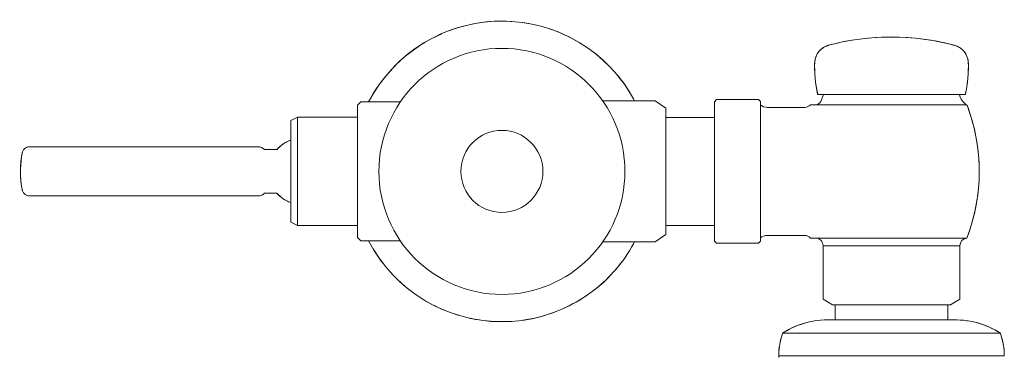
# Model space of a CAD drawing. Units: inches. Extents: x -5.9 to 6.1, y 2.2 to 6.3.
import ezdxf

# ---------------------------------------------------------------- set-up
doc = ezdxf.new("R2010")
doc.units = ezdxf.units.IN
doc.header["$MEASUREMENT"] = 0
doc.layers.add('P-SANR-FIXT', color=6, linetype='Continuous', lineweight=9)

# ---------------------------------------------------------------- blocks, each defined once
blk = doc.blocks.new('Bottom')
at = {"color": 0, "lineweight": 18}
for p, q in [((4.51, 6.128), (4.391, 6.116)), ((4.63, 6.135), (4.51, 6.128)), ((4.75, 6.137), (4.63, 6.135)), ((4.804, 6.137), (4.75, 6.137)), ((4.924, 6.132), (4.804, 6.137)), ((5.043, 6.123), (4.924, 6.132)), ((5.162, 6.109), (5.043, 6.123)), ((3.918, 6.009), (3.91, 6.003)), ((3.926, 6.013), (3.918, 6.009)), ((3.934, 6.018), (3.926, 6.013)), ((3.942, 6.022), (3.934, 6.018)), ((3.95, 6.026), (3.942, 6.022)), ((3.967, 6.033), (3.959, 6.03)), ((3.976, 6.036), (3.967, 6.033)), ((3.985, 6.038), (3.976, 6.036)), ((4.037, 6.052), (3.985, 6.038)), ((4.154, 6.078), (4.037, 6.052)), ((4.272, 6.099), (4.154, 6.078)), ((4.391, 6.116), (4.272, 6.099)), ((5.281, 6.09), (5.162, 6.109)), ((5.399, 6.067), (5.281, 6.09)), ((5.515, 6.038), (5.399, 6.067)), ((5.517, 6.038), (5.515, 6.038)), ((5.526, 6.035), (5.517, 6.038)), ((5.535, 6.032), (5.526, 6.035)), ((5.543, 6.029), (5.535, 6.032)), ((5.56, 6.021), (5.552, 6.025)), ((5.568, 6.017), (5.56, 6.021)), ((5.576, 6.012), (5.568, 6.017)), ((5.584, 6.007), (5.576, 6.012)), ((3.825, 5.887), (3.822, 5.878)), ((3.828, 5.895), (3.825, 5.887)), ((3.831, 5.904), (3.828, 5.895)), ((3.839, 5.921), (3.835, 5.912)), ((3.843, 5.929), (3.839, 5.921)), ((3.848, 5.937), (3.843, 5.929)), ((3.853, 5.944), (3.848, 5.937)), ((3.858, 5.952), (3.853, 5.944)), ((3.876, 5.973), (3.869, 5.966)), ((3.882, 5.98), (3.876, 5.973)), ((3.889, 5.986), (3.882, 5.98)), ((3.896, 5.992), (3.889, 5.986)), ((3.903, 5.998), (3.896, 5.992)), ((5.601, 5.995), (5.599, 5.997)), ((5.613, 5.985), (5.606, 5.991)), ((5.619, 5.978), (5.613, 5.985)), ((5.626, 5.972), (5.619, 5.978)), ((5.648, 5.943), (5.643, 5.95)), ((5.653, 5.935), (5.648, 5.943)), ((5.658, 5.927), (5.653, 5.935)), ((5.662, 5.919), (5.658, 5.927)), ((5.673, 5.894), (5.67, 5.902)), ((5.676, 5.885), (5.673, 5.894)), ((5.679, 5.876), (5.676, 5.885)), ((3.814, 5.823), (3.813, 5.822)), ((3.813, 5.822), (3.813, 5.757)), ((3.815, 5.842), (3.814, 5.833)), ((3.814, 5.833), (3.814, 5.823)), ((3.816, 5.851), (3.815, 5.842)), ((3.818, 5.86), (3.816, 5.851)), ((3.82, 5.869), (3.818, 5.86)), ((3.822, 5.878), (3.82, 5.869)), ((5.681, 5.867), (5.679, 5.876)), ((5.683, 5.858), (5.681, 5.867)), ((5.684, 5.849), (5.683, 5.858)), ((5.685, 5.84), (5.684, 5.849)), ((5.686, 5.831), (5.685, 5.84)), ((5.687, 5.822), (5.686, 5.831)), ((5.687, 5.76), (5.687, 5.822)), ((3.813, 5.757), (3.815, 5.692)), ((3.815, 5.692), (3.82, 5.627)), ((5.68, 5.631), (5.685, 5.695)), ((5.685, 5.695), (5.687, 5.76)), ((3.82, 5.627), (3.828, 5.562)), ((3.828, 5.562), (3.838, 5.498)), ((5.663, 5.502), (5.673, 5.566)), ((5.673, 5.566), (5.68, 5.631)), ((3.838, 5.498), (3.85, 5.438)), ((5.65, 5.438), (5.663, 5.502)), ((3.694, 5.28), (3.691, 5.28)), ((-2.744, 4.765), (-2.687, 4.819)), ((-2.969, 4.8), (-2.973, 4.8)), ((-2.948, 4.797), (-2.952, 4.798)), ((-2.928, 4.79), (-2.932, 4.792)), ((-2.917, 4.784), (-2.921, 4.786)), ((-2.952, 4.202), (-2.948, 4.203)), ((-2.932, 4.208), (-2.928, 4.21)), ((-2.921, 4.214), (-2.917, 4.216)), ((-2.687, 4.181), (-2.744, 4.235)), ((-2.973, 4.2), (-2.969, 4.2)), ((3.694, 2.651), (3.655, 2.639)), ((3.732, 2.661), (3.694, 2.651)), ((3.771, 2.67), (3.732, 2.661)), ((3.811, 2.677), (3.771, 2.67)), ((3.85, 2.683), (3.811, 2.677)), ((3.89, 2.687), (3.85, 2.683)), ((3.93, 2.689), (3.89, 2.687)), ((3.956, 2.69), (3.93, 2.689)), ((5.549, 2.69), (5.544, 2.69)), ((5.589, 2.688), (5.549, 2.69)), ((5.629, 2.685), (5.589, 2.688)), ((5.669, 2.68), (5.629, 2.685)), ((5.708, 2.674), (5.669, 2.68)), ((5.748, 2.666), (5.708, 2.674)), ((5.786, 2.657), (5.748, 2.666)), ((5.825, 2.646), (5.786, 2.657)), ((5.863, 2.633), (5.825, 2.646)), ((3.423, 2.527), (3.412, 2.495)), ((3.439, 2.537), (3.423, 2.527)), ((3.473, 2.558), (3.439, 2.537)), ((3.508, 2.577), (3.473, 2.558)), ((3.544, 2.595), (3.508, 2.577)), ((3.581, 2.611), (3.544, 2.595)), ((3.618, 2.626), (3.581, 2.611)), ((3.655, 2.639), (3.618, 2.626)), ((5.9, 2.619), (5.863, 2.633)), ((5.937, 2.603), (5.9, 2.619)), ((5.973, 2.586), (5.937, 2.603)), ((6.009, 2.568), (5.973, 2.586)), ((6.044, 2.548), (6.009, 2.568)), ((6.077, 2.527), (6.044, 2.548)), ((6.083, 2.511), (6.077, 2.527)), ((3.395, 2.431), (3.388, 2.399)), ((3.403, 2.463), (3.395, 2.431)), ((3.412, 2.495), (3.403, 2.463)), ((6.093, 2.479), (6.083, 2.511)), ((6.101, 2.447), (6.093, 2.479)), ((6.108, 2.415), (6.101, 2.447)), ((6.114, 2.382), (6.108, 2.415)), ((3.376, 2.3), (3.375, 2.267)), ((3.379, 2.333), (3.376, 2.3)), ((3.383, 2.366), (3.379, 2.333)), ((3.388, 2.399), (3.383, 2.366)), ((6.119, 2.349), (6.114, 2.382)), ((6.122, 2.316), (6.119, 2.349)), ((6.124, 2.283), (6.122, 2.316)), ((6.125, 2.25), (6.124, 2.283)), ((3.375, 2.267), (3.375, 2.25)), ((3.375, 2.233), (3.375, 2.25))]:
    blk.add_line(p, q, dxfattribs=at)
at = {"color": 0, "lineweight": 18, "flags": 128}
for points in [[(5.669, 3.687), (5.699, 3.772), (5.727, 3.858), (5.751, 3.944), (5.771, 4.032), (5.788, 4.12), (5.802, 4.209), (5.811, 4.299), (5.818, 4.389), (5.82, 4.479), (5.819, 4.569), (5.815, 4.659), (5.807, 4.748), (5.795, 4.837), (5.78, 4.926), (5.761, 5.014), (5.739, 5.101), (5.713, 5.187), (5.684, 5.273), (5.671, 5.306)], [(-2.575, 4.881), (-2.591, 4.875), (-2.606, 4.868), (-2.621, 4.861), (-2.636, 4.853), (-2.651, 4.844), (-2.665, 4.835), (-2.679, 4.825), (-2.687, 4.819)], [(-5.848, 4.726), (-5.856, 4.677), (-5.862, 4.627), (-5.867, 4.577), (-5.869, 4.528), (-5.869, 4.521)], [(-5.846, 4.736), (-5.847, 4.732), (-5.848, 4.729), (-5.848, 4.726)], [(-5.788, 4.795), (-5.792, 4.794), (-5.795, 4.793)], [(-5.767, 4.8), (-5.771, 4.799), (-5.774, 4.799), (-5.778, 4.798)], [(-5.869, 4.477), (-5.868, 4.45), (-5.865, 4.4), (-5.86, 4.35), (-5.853, 4.301), (-5.848, 4.274)], [(-5.848, 4.274), (-5.848, 4.27), (-5.847, 4.267)], [(-5.797, 4.208), (-5.794, 4.207), (-5.791, 4.205)], [(-5.777, 4.202), (-5.773, 4.201), (-5.77, 4.201), (-5.766, 4.2)], [(-2.687, 4.181), (-2.673, 4.171), (-2.66, 4.162), (-2.645, 4.153), (-2.631, 4.144), (-2.616, 4.137), (-2.6, 4.129), (-2.585, 4.123), (-2.575, 4.119)]]:
    blk.add_lwpolyline(points, dxfattribs=at)
at = {"color": 0, "lineweight": 18}
for start, end in [(84.9803, 110.5634), (44.8732, 82.0258), (113.6281, 151.4665), (28.8028, 41.0918), (318.9082, 331.1972), (211.031, 233.3636), (306.3027, 316.1809), (236.9616, 247.5428), (277.9742, 302.7309), (251.138, 274.5826)]:
    blk.add_arc((0, 4.5), 1.832, start, end, dxfattribs=at)
at = {"layer": 'P-SANR-FIXT', "color": 0}
for p, q in [((5.65, 5.438), (3.85, 5.438)), ((3.898, 5.372), (3.922, 5.438)), ((-1.761, 5.307), (-1.72, 5.348)), ((-1.761, 5.007), (-1.761, 5.307)), ((-1.72, 5.348), (-1.237, 5.348)), ((1.228, 5.36), (1.87, 5.36)), ((1.87, 5.36), (2, 5.27)), ((2.59, 5.349), (2.616, 5.375)), ((2.59, 3.651), (2.59, 5.349)), ((2.616, 5.375), (3.129, 5.375)), ((3.129, 5.375), (3.152, 5.352)), ((3.152, 5.352), (3.152, 3.648)), ((3.761, 5.312), (5.66, 5.312)), ((2, 5.27), (2, 3.73)), ((3.235, 5.28), (3.695, 5.28)), ((-2.575, 5.121), (-2.492, 5.16)), ((-2.575, 3.879), (-2.575, 5.121)), ((-2.492, 5.16), (-1.761, 5.16)), ((-2.492, 3.84), (-2.492, 5.16)), ((2, 5.157), (2.59, 5.157)), ((-1.761, 3.693), (-1.761, 5.007)), ((-5.76, 4.8), (-2.973, 4.8)), ((-2.895, 4.765), (-2.744, 4.765)), ((-2.744, 4.235), (-2.895, 4.235)), ((-2.973, 4.2), (-5.76, 4.2)), ((-2.492, 3.84), (-2.575, 3.879)), ((2.59, 3.842), (2, 3.842)), ((-1.761, 3.84), (-2.492, 3.84)), ((2, 3.73), (1.87, 3.64)), ((-1.72, 3.652), (-1.761, 3.693)), ((-1.237, 3.652), (-1.72, 3.652)), ((1.87, 3.64), (1.228, 3.64)), ((2.616, 3.625), (2.59, 3.651)), ((3.129, 3.625), (2.616, 3.625)), ((3.152, 3.648), (3.129, 3.625)), ((3.695, 3.72), (3.235, 3.72)), ((5.669, 3.687), (3.762, 3.687)), ((3.915, 2.942), (3.915, 3.595)), ((3.915, 3.594), (5.585, 3.594)), ((5.585, 3.594), (5.585, 2.942)), ((4.031, 2.875), (3.915, 2.942)), ((5.585, 2.942), (5.469, 2.875)), ((5.469, 2.875), (4.031, 2.875)), ((4.063, 2.69), (4.063, 2.875)), ((5.437, 2.875), (5.437, 2.69)), ((3.956, 2.69), (5.544, 2.69)), ((6.077, 2.527), (3.423, 2.527)), ((6.125, 2.25), (3.375, 2.25)), ((6.125, 2.25), (3.375, 2.25))]:
    blk.add_line(p, q, dxfattribs=at)
for radius in [1.5, 0.5]:
    blk.add_circle((0, 4.5), radius, dxfattribs=at)
for centre, radius, start, end in [((0, 4.5), 1.833, 28.0017, 152.4307), ((4.75, 3.176), 2.963, 74.8921, 105.0663), ((4.038, 5.821), 0.223, 105.0663, 177.2713), ((5.465, 5.823), 0.22, 2.8205, 74.8921), ((5.277, 5.762), 1.464, 177.2713, 192.7885), ((4.223, 5.762), 1.464, 347.2115, 2.8205), ((5.79, 5.488), 0.218, 193.3608, 236.9985), ((3.236, 5.407), 0.127, 228.7489, 269.5746), ((3.691, 5.373), 0.0928, 272.3472, 318.7945), ((3.782, 5.424), 0.127, 298.1518, 335.8482), ((3.563, 4.5), 2.257, 338.8999, 20.9092), ((-2.436, 4.497), 0.408, 109.8687, 138.9942), ((-4.726, 4.5), 1.145, 168.0309, 191.9691), ((-5.76, 4.709), 0.0905, 90, 162), ((-2.974, 4.694), 0.106, 42.1518, 89.8482), ((-5.76, 4.291), 0.0905, 198, 270), ((-2.974, 4.306), 0.106, 270.1518, 317.8482), ((-2.436, 4.503), 0.408, 221.0058, 250.1313), ((0, 4.5), 1.833, 207.5693, 331.9983), ((3.236, 3.593), 0.127, 90.4254, 131.2511), ((3.691, 3.627), 0.0928, 40.3472, 87.6528), ((3.823, 3.595), 0.0924, 0, 90), ((5.68, 3.593), 0.0952, 96.9893, 179.3331), ((3.962, 1.717), 0.973, 90.3254, 123.6746), ((5.538, 1.717), 0.973, 56.3254, 89.6746), ((4.185, 2.253), 0.81, 160.2739, 180.2436), ((5.315, 2.253), 0.81, 359.7564, 19.7261)]:
    blk.add_arc(centre, radius, start, end, dxfattribs=at)

msp = doc.modelspace()

# ---------------------------------------------------------------- block references
msp.add_blockref('Bottom', (0, 0))

doc.saveas('drawing.dxf')
